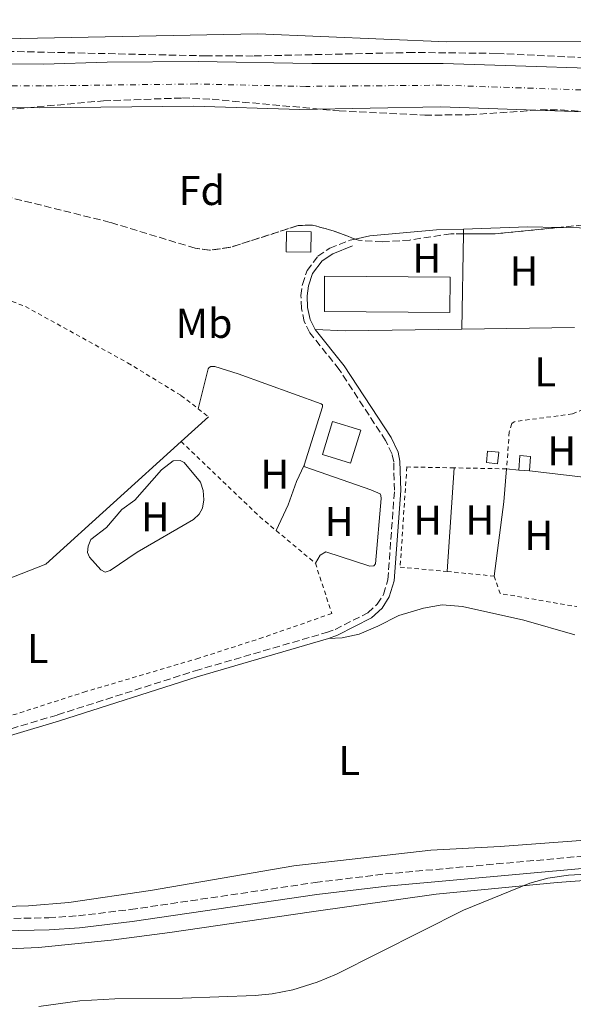
# Model space of a CAD drawing. Units: metres. Extents: x 638288 to 641750, y 4722873 to 4725255.
# Drawn here: x 639815 to 639949, y 4723511 to 4723747 of the extents above; entities that cross this region are included whole.
import ezdxf
from ezdxf.enums import TextEntityAlignment as Align

# ---------------------------------------------------------------- set-up
doc = ezdxf.new("R2010")
doc.units = ezdxf.units.M
doc.header["$MEASUREMENT"] = 0
for name, pattern in [('DGN Style 2', [1.7399219301090239, 1.043953158065414, -0.6959687720436097]), ('DGN Style 3', [2.435890702152634, 1.739921930109024, -0.6959687720436097]), ('DGN Style 4', [2.7856150101045474, 1.391937544087219, -0.6959687720436097, 0.001739921930109024, -0.6959687720436097])]:
    doc.linetypes.add(name, pattern=pattern)
for name, color, linetype, lineweight in [('Camino', 7, 'DGN Style 3', 0), ('Cauce permanente', 151, 'Continuous', 13), ('Cauce permanente (área)', 142, 'Continuous', 13), ('Curva de nivel intermedia', 30, 'Continuous', 0), ('Edificio', 1, 'Continuous', 13), ('Eje cauce permanente (área)', 70, 'DGN Style 4', 0), ('Etiqueta de uso rústico', 92, 'Continuous', 0), ('Etiqueta de zona arbolada', 92, 'Continuous', 0), ('Invernadero', 7, 'Continuous', 0), ('Línea  de muro-pared o tapia', 1, 'Continuous', 13), ('Línea de cambio de uso (parcela vista)', 92, 'Continuous', 0), ('Margen derecho', 7, 'Continuous', 0), ('Tela metálica o alambrada', 7, 'DGN Style 2', 0), ('Zona arbolada', 92, 'DGN Style 3', 0)]:
    doc.layers.add(name, color=color, linetype=linetype, lineweight=lineweight)
doc.styles.add('Style-Arial', font='arial.ttf')

msp = doc.modelspace()

# ---------------------------------------------------------------- linework, layer by layer
at = {"layer": 'Camino', "color": 7, "linetype": 'DGN Style 3', "lineweight": 0}
for points in [[(639801.6299999983, 4723573.400000002, 429.1900000000026), (639824.4600000005, 4723580.220000002, 429.0700000000071), (639857.579999997, 4723590.810000001, 429.1600000000035), (639889.1700000013, 4723600.029999999, 429.1100000000007), (639891.2199999987, 4723600.74, 429.1199999999953), (639899.1499999991, 4723604.770000001, 429.1600000000035), (639901.3900000011, 4723606.810000001, 429.1799999999931), (639902.9099999988, 4723609.180000001, 429.1999999999971), (639903.9400000013, 4723612.689999999, 429.1999999999971), (639905.5300000005, 4723634.199999999, 429.5899999999965), (639905.3399999985, 4723641.020000001, 429.6600000000035), (639904.9600000005, 4723642.920000001, 429.6600000000035), (639903.4099999993, 4723646.140000002, 429.6600000000035), (639892.229999999, 4723663.230000001, 429.7200000000012), (639885.1700000003, 4723672.080000001, 429.7200000000012), (639883.8200000003, 4723674.790000002, 429.7400000000054), (639883.1200000006, 4723677.930000001, 429.7899999999937), (639883.010000001, 4723681.03, 429.8099999999978), (639883.3799999978, 4723683.720000002, 429.8699999999953), (639884.4799999996, 4723687.07, 429.8699999999953), (639887.1099999984, 4723690.460000001, 429.8899999999994), (639889.9699999993, 4723692.4, 429.8699999999953), (639894.8799999978, 4723694.350000001, 429.8699999999953)], [(639742.3599999979, 4723539.210000004, 429.2500000000001), (639765.7100000011, 4723534.57, 429.4600000000065), (639781.8899999993, 4723532.5, 429.6399999999995), (639804.1700000018, 4723531.040000001, 429.7100000000065), (639822.3000000013, 4723531.45, 429.570000000007), (639829.4400000006, 4723531.91, 429.5500000000029), (639842.0100000012, 4723533.400000001, 429.5399999999935), (639886.4800000001, 4723539.91, 429.6900000000023), (639903.3500000013, 4723541.960000002, 429.6499999999942), (639952.2600000014, 4723546.36, 429.8600000000007), (639984.2699999993, 4723548.58, 430.7299999999959), (639994.4100000003, 4723548.250000002, 431.050000000003), (640005.4099999998, 4723546.710000002, 431.320000000007), (640024.7100000004, 4723541.180000001, 431.6100000000007), (640035.1299999986, 4723538.939999999, 431.5899999999967), (640040.6499999972, 4723538.390000002, 431.5899999999967), (640046.87, 4723538.58, 431.5200000000042), (640053.7899999979, 4723539.440000001, 431.4400000000023), (640093.469999999, 4723546.060000001, 432.0899999999965), (640103.5100000016, 4723547.449999999, 432.179999999993), (640121.5499999997, 4723548.960000004, 432.4900000000052), (640144.3099999982, 4723550.12, 433.1600000000035), (640173.0700000006, 4723553.130000001, 434.5399999999936), (640179.2100000005, 4723553.67, 435.1199999999953)]]:
    msp.add_polyline3d(points, dxfattribs=at)
at = {"layer": 'Cauce permanente', "color": 151, "linetype": 'Continuous', "lineweight": 13}
for points in [[(639665.1299999999, 4723724.180000001, 425.7599999999948), (639695.4800000006, 4723732.430000001, 425.7599999999948), (639723.5300000003, 4723736.01, 425.7599999999948), (639748.2800000003, 4723737.180000001, 425.7599999999948), (639821.0899999999, 4723736.65, 425.7599999999948), (639836.3799999999, 4723737.119999999, 425.7599999999948), (639858.2400000002, 4723737.26, 425.7599999999948), (639885.5999999996, 4723736.850000001, 425.7599999999948), (639917.2699999996, 4723736.83, 425.7599999999948), (639971.9000000004, 4723735.039999999, 425.929999999993), (640004.2800000003, 4723730.939999999, 425.929999999993), (640023.6100000005, 4723728.029999999, 425.929999999993), (640049.4000000004, 4723724.9, 425.929999999993), (640059.1900000004, 4723725.220000001, 425.929999999993), (640069.5099999999, 4723726.52, 425.9700000000012), (640081.4100000003, 4723726.77, 425.9700000000012), (640091.0999999996, 4723723.699999999, 426.2299999999959), (640111.8200000003, 4723711.49, 426.5800000000018), (640137.0300000003, 4723694.350000001, 426.6600000000035), (640153.2599999999, 4723683.199999999, 426.7899999999936), (640181.79, 4723657.609999999, 426.7899999999936)], [(640193.7100000001, 4723636.84, 426.8800000000047), (640174.5499999998, 4723649.970000001, 426.7899999999936), (640145.3499999996, 4723675.41, 426.7899999999936), (640104.7800000003, 4723703.310000001, 426.5800000000018), (640086.4600000001, 4723714.130000001, 426.2299999999959), (640079.2800000003, 4723716, 425.9700000000012), (640059.6500000004, 4723714.300000001, 425.929999999993), (640048.9299999997, 4723714.32, 425.929999999993), (639969.4199999999, 4723724.529999999, 425.929999999993), (639916.6399999997, 4723726.369999999, 425.7599999999948), (639882.7400000002, 4723725.76, 425.7599999999948), (639857.1900000004, 4723726.529999999, 425.7599999999948), (639820.0300000003, 4723726.180000001, 425.7599999999948), (639746.5999999996, 4723726.369999999, 425.7599999999948), (639723.8200000003, 4723724.130000001, 425.7599999999948), (639696.3399999999, 4723719.49, 425.7599999999948), (639667.9400000004, 4723711.720000001, 425.7599999999948)]]:
    msp.add_polyline3d(points, dxfattribs=at)
at = {"layer": 'Cauce permanente (área)', "color": 142, "linetype": 'Continuous', "lineweight": 13}
for points in [[(640181.79, 4723657.609999999, 426.7899999999936), (640153.2599999999, 4723683.199999999, 426.7899999999936), (640137.0300000003, 4723694.350000001, 426.6600000000035), (640111.8200000003, 4723711.49, 426.5800000000018), (640091.0999999996, 4723723.699999999, 426.2299999999959), (640081.4100000003, 4723726.77, 425.9700000000012), (640069.5099999999, 4723726.52, 425.9700000000012), (640059.1900000004, 4723725.220000001, 425.929999999993), (640049.4000000004, 4723724.9, 425.929999999993), (640023.6100000005, 4723728.029999999, 425.929999999993), (640004.2800000003, 4723730.939999999, 425.929999999993), (639971.9000000004, 4723735.039999999, 425.929999999993), (639917.2699999996, 4723736.83, 425.7599999999948), (639885.5999999996, 4723736.850000001, 425.7599999999948), (639858.2400000002, 4723737.26, 425.7599999999948), (639836.3799999999, 4723737.119999999, 425.7599999999948), (639821.0899999999, 4723736.65, 425.7599999999948), (639748.2800000003, 4723737.180000001, 425.7599999999948), (639723.5300000003, 4723736.01, 425.7599999999948), (639695.4800000006, 4723732.430000001, 425.7599999999948), (639665.1299999999, 4723724.180000001, 425.7599999999948)], [(640193.7100000001, 4723636.84, 426.8800000000047), (640174.5499999998, 4723649.970000001, 426.7899999999936), (640145.3499999996, 4723675.41, 426.7899999999936), (640104.7800000003, 4723703.310000001, 426.5800000000018), (640086.4600000001, 4723714.130000001, 426.2299999999959), (640079.2800000003, 4723716, 425.9700000000012), (640059.6500000004, 4723714.300000001, 425.929999999993), (640048.9299999997, 4723714.32, 425.929999999993), (639969.4199999999, 4723724.529999999, 425.929999999993), (639916.6399999997, 4723726.369999999, 425.7599999999948), (639882.7400000002, 4723725.76, 425.7599999999948), (639857.1900000004, 4723726.529999999, 425.7599999999948), (639820.0300000003, 4723726.180000001, 425.7599999999948), (639746.5999999996, 4723726.369999999, 425.7599999999948), (639723.8200000003, 4723724.130000001, 425.7599999999948), (639696.3399999999, 4723719.49, 425.7599999999948), (639667.9400000004, 4723711.720000001, 425.7599999999948)]]:
    msp.add_polyline3d(points, dxfattribs=at)
at = {"layer": 'Curva de nivel intermedia', "color": 30, "linetype": 'Continuous', "lineweight": 0, "elevation": 430, "flags": 128}
for points in [[(639679.0799999998, 4723739.189999999), (639688.5999999995, 4723741.949999998), (639696.6600000019, 4723743.01), (639703.2500000012, 4723743.380000001), (639777.4200000011, 4723744.57), (639796.6700000005, 4723744.310000001), (639811.4500000018, 4723742.719999999), (639872.6500000011, 4723743.92), (639918.1300000002, 4723742.009999998), (639963.1300000012, 4723742.130000002)], [(639957.4400000004, 4723542.230000001), (639947.3799999999, 4723541.630000001), (639942.4400000002, 4723540.949999999), (639938.1399999997, 4723539.779999998), (639922.1500000014, 4723533.27), (639891.5400000005, 4723517.849999999), (639886.9400000006, 4723515.92), (639881.0500000009, 4723514.119999998), (639876.1300000012, 4723513.13), (639871.9699999993, 4723512.730000001), (639854.5400000016, 4723512.100000001), (639838.2200000003, 4723511.91), (639829.8300000017, 4723511.449999999), (639819.9200000009, 4723510.090000001)]]:
    msp.add_lwpolyline(points, dxfattribs=at)
at = {"layer": 'Edificio', "color": 1, "linetype": 'Continuous', "lineweight": 13, "flags": 128}
for points, elevation in [([(639885.5099999999, 4723696.33), (639885.4100000003, 4723691.439999999), (639879.4800000006, 4723691.560000001), (639879.5800000001, 4723696.449999999), (639885.5099999999, 4723696.33)], 432.9700000000012), ([(639938.29, 4723642.350000001), (639938.0499999998, 4723638.9), (639935.4699999997, 4723639.08), (639935.7100000001, 4723642.529999999), (639938.29, 4723642.350000001)], 432.0899999999965)]:
    msp.add_lwpolyline(points, close=True, dxfattribs=dict(at, elevation=elevation))
at = {"layer": 'Edificio', "color": 51, "linetype": 'Continuous', "lineweight": 13, "flags": 128}
for points, elevation in [([(639879.5800000001, 4723696.449999999), (639879.4800000006, 4723691.560000001), (639885.4100000003, 4723691.439999999), (639885.5099999999, 4723696.33), (639879.5800000001, 4723696.449999999)], 432.9700000000012), ([(639935.4699999997, 4723639.08), (639935.7100000001, 4723642.529999999), (639938.29, 4723642.350000001), (639938.0499999998, 4723638.9)], 432.0899999999965), ([(639938.0499999998, 4723638.9), (639935.4699999997, 4723639.08)], 432.0899999999965)]:
    msp.add_lwpolyline(points, dxfattribs=dict(at, elevation=elevation))
at = {"layer": 'Edificio', "color": 1, "linetype": 'Continuous', "lineweight": 13, "extrusion": (0.0007015668399196707, 0.002301274805136685, 0.9999971059649325), "elevation": 11751.81322200528, "flags": 128}
msp.add_lwpolyline([(639896.9391142522, 4723634.133730951), (639894.5191008166, 4723626.183709884), (639887.7291024876, 4723628.253715363), (639890.1591159205, 4723636.203736415), (639896.9391142522, 4723634.133730951)], close=True, dxfattribs=at)
at = {"layer": 'Edificio', "color": 51, "linetype": 'Continuous', "lineweight": 13, "extrusion": (0.0007015668399196707, 0.002301274805136685, 0.9999971059649325), "elevation": 11751.81322340842, "flags": 128}
msp.add_lwpolyline([(639894.5191008166, 4723626.183709884), (639887.7291024876, 4723628.253715363), (639890.1591159205, 4723636.203736415), (639896.9391142522, 4723634.133730951), (639894.5191008166, 4723626.183709884)], dxfattribs=at)
at = {"layer": 'Edificio', "color": 1, "linetype": 'Continuous', "lineweight": 13, "extrusion": (0.01097348597757646, -0.001232529224394125, 0.9999390298799277), "elevation": 1632.145324677555, "flags": 128}
msp.add_lwpolyline([(639887.389608726, 4723648.939582543), (639887.0796273907, 4723646.179580446), (639884.3794607553, 4723646.489580669), (639884.6894420896, 4723649.239582772), (639887.389608726, 4723648.939582543)], close=True, dxfattribs=at)
at = {"layer": 'Edificio', "color": 51, "linetype": 'Continuous', "lineweight": 13, "extrusion": (0.01097348597757646, -0.001232529224394125, 0.9999390298799277), "elevation": 1632.145324677555, "flags": 128}
msp.add_lwpolyline([(639884.6894420896, 4723649.239582772), (639884.3794607553, 4723646.489580669), (639887.0796273907, 4723646.179580446), (639887.389608726, 4723648.939582543), (639884.6894420896, 4723649.239582772)], dxfattribs=at)
at = {"layer": 'Eje cauce permanente (área)', "color": 70, "linetype": 'DGN Style 4', "lineweight": 0}
msp.add_polyline3d([(640197.1699999999, 4723641.08, 426.8800000000047), (640178.1699999999, 4723653.789999999, 426.7899999999936), (640149.3099999997, 4723679.310000001, 426.7899999999936), (640108.2999999998, 4723707.4, 426.5800000000018), (640088.7800000003, 4723718.92, 426.2299999999959), (640080.3499999996, 4723721.390000001, 425.9700000000012), (640074.4000000004, 4723721.26, 425.9700000000012), (640059.4199999999, 4723719.76, 425.929999999993), (640049.1699999999, 4723719.609999999, 425.929999999993), (639970.6600000003, 4723729.789999999, 425.929999999993), (639916.9600000001, 4723731.600000001, 425.7599999999948), (639884.1699999999, 4723731.310000001, 425.7599999999948), (639857.7199999997, 4723731.9, 425.7599999999948), (639820.5599999997, 4723731.42, 425.7599999999948), (639747.4400000004, 4723731.779999999, 425.7599999999948), (639723.6799999997, 4723730.07, 425.7599999999948), (639695.9100000003, 4723725.960000001, 425.7599999999948), (639666.54, 4723717.949999999, 425.7599999999948)], dxfattribs=at)
at = {"layer": 'Invernadero', "color": 7, "linetype": 'Continuous', "lineweight": 0, "extrusion": (-0.0006617662251446868, 5.462692843653743e-06, 0.9999997810177872), "elevation": 33.70720807610616, "flags": 128}
msp.add_lwpolyline([(639919.0853513969, 4723685.419886348), (639919.0053514144, 4723676.939886347), (639888.795344794, 4723677.199886347), (639888.865344778, 4723685.679886348), (639919.0853513969, 4723685.419886348)], close=True, dxfattribs=at)
at = {"layer": 'Invernadero', "color": 7, "linetype": 'Continuous', "lineweight": 0, "extrusion": (-0.0006617662251446868, 5.462692843653743e-06, 0.9999997810177872), "elevation": 33.70720939963866, "flags": 128}
msp.add_lwpolyline([(639919.0053514144, 4723676.939886347), (639888.795344794, 4723677.199886347), (639888.865344778, 4723685.679886348), (639919.0853513969, 4723685.419886348), (639919.0053514144, 4723676.939886347)], dxfattribs=at)
at = {"layer": 'Línea  de muro-pared o tapia', "color": 1, "linetype": 'Continuous', "lineweight": 13, "extrusion": (-0.01168447124424473, -0.01056744288433867, 0.9998758934400952), "elevation": -56962.19963626981, "flags": 128}
msp.add_lwpolyline([(639822.1332784828, 4723313.650794885), (639815.5420924872, 4723307.690462078)], dxfattribs=at)
at = {"layer": 'Línea  de muro-pared o tapia', "color": 1, "linetype": 'Continuous', "lineweight": 13, "extrusion": (0.01381875344686954, -0.03839260642163685, 0.9991671781165191), "elevation": -172080.3796248515, "flags": 128}
msp.add_lwpolyline([(2201769.589637811, 4224315.705053661), (2201728.980800457, 4224299.039939539), (2201693.906457836, 4224298.059638709)], dxfattribs=at)
at = {"layer": 'Línea de cambio de uso (parcela vista)', "color": 92, "linetype": 'Continuous', "lineweight": 0, "extrusion": (-0.0001363113019771065, -0.007444292520917791, 0.9999722815798907), "elevation": -34821.9028607584, "flags": 128}
msp.add_lwpolyline([(639922.2026591263, 4723568.671544833), (639922.1817579669, 4723567.530113205)], dxfattribs=at)
at = {"layer": 'Línea de cambio de uso (parcela vista)', "color": 92, "linetype": 'Continuous', "lineweight": 0, "extrusion": (0.001664073629678339, -0.125532646677853, 0.9920880936071195), "elevation": -591486.7916814948, "flags": 128}
msp.add_lwpolyline([(702478.2431554775, 4677550.820497229), (702493.6286969037, 4677551.139111447), (702501.116412355, 4677550.900150783)], dxfattribs=at)
at = {"layer": 'Línea de cambio de uso (parcela vista)', "color": 92, "linetype": 'Continuous', "lineweight": 0, "flags": 128}
for points, elevation in [([(639894.8799999999, 4723694.350000001), (639896.0824999996, 4723694.617500001)], 429.8699999999953), ([(639932.5099999999, 4723639.359999999), (639935.4699999997, 4723639.08)], 429.6300000000047)]:
    msp.add_lwpolyline(points, dxfattribs=dict(at, elevation=elevation))
at = {"layer": 'Línea de cambio de uso (parcela vista)', "color": 92, "linetype": 'Continuous', "lineweight": 0, "extrusion": (-0.0001366688341902108, -0.007477034204923087, 0.9999720372496064), "elevation": -34976.79351604066, "flags": 128}
msp.add_lwpolyline([(639922.1818804602, 4723566.385710819), (639921.7627570252, 4723543.456469868)], dxfattribs=at)
at = {"layer": 'Línea de cambio de uso (parcela vista)', "color": 92, "linetype": 'Continuous', "lineweight": 0, "extrusion": (-0.0005544251990909755, -0.01124251095744727, 0.9999366472732513), "elevation": -53031.02073401732, "flags": 128}
msp.add_lwpolyline([(639886.5899037307, 4723375.210868662), (639893.8899026085, 4723374.850845909), (639921.8499093999, 4723375.25087119)], dxfattribs=at)
at = {"layer": 'Línea de cambio de uso (parcela vista)', "color": 92, "linetype": 'Continuous', "lineweight": 0, "extrusion": (-0.0003682519606424453, -5.154171098457348e-06, 0.9999999321819618), "elevation": 169.7409279448021, "flags": 128}
msp.add_lwpolyline([(639921.8248628625, 4723672.940937617), (639948.9748647045, 4723673.320937618)], dxfattribs=at)
at = {"layer": 'Línea de cambio de uso (parcela vista)', "color": 92, "linetype": 'Continuous', "lineweight": 0, "extrusion": (-0.0009410382468682798, -0.01356618142799193, 0.9999075323091035), "elevation": -64254.34065210845, "flags": 128}
msp.add_lwpolyline([(639918.3006319546, 4723177.623780794), (639920.0309511713, 4723202.566076107)], dxfattribs=at)
at = {"layer": 'Línea de cambio de uso (parcela vista)', "color": 92, "linetype": 'Continuous', "lineweight": 0, "extrusion": (0.1569759378807689, -0.03141956483827459, 0.9871025103158366), "elevation": -47536.59835499435, "flags": 128}
msp.add_lwpolyline([(4757340.0244533, 295789.5326845848), (4757357.953215647, 295790.7195210198), (4757365.8859753, 295791.6564971528)], dxfattribs=at)
at = {"layer": 'Línea de cambio de uso (parcela vista)', "color": 92, "linetype": 'Continuous', "lineweight": 0, "extrusion": (0.00892888959044599, -0.001050823356590575, 0.9999595845337725), "elevation": 1179.818746067044, "flags": 128}
msp.add_lwpolyline([(639908.7039682998, 4723642.747775187), (639923.0645566183, 4723641.057774254)], dxfattribs=at)
at = {"layer": 'Línea de cambio de uso (parcela vista)', "color": 92, "linetype": 'Continuous', "lineweight": 0}
for points in [[(639896.0824999996, 4723694.617500001, 429.8699999999953), (639899.5999999996, 4723695.4, 429.8699999999953), (639915.6799999997, 4723696.789999999, 429.9100000000035), (639922.1500000004, 4723697.01, 429.9199999999983)], [(639945.0202000003, 4723697.392200001, 429.929999999993), (639950.0300000003, 4723697.300000001, 429.9100000000035), (639955.6399999997, 4723696.859999999, 429.9600000000065), (639960.6200000001, 4723696, 429.9600000000065)], [(639858.2800000003, 4723653.800000001, 429.6600000000035), (639860.6500000004, 4723663.369999999, 429.7200000000012), (639860.9400000004, 4723663.75, 429.7200000000012), (639861.29, 4723663.980000001, 429.7200000000012), (639862.2599999999, 4723663.99, 429.7200000000012), (639867.8899999997, 4723662.199999999, 429.7200000000012), (639887.9100000003, 4723654.960000001, 429.6600000000035), (639888.1799999997, 4723654.75, 429.6399999999995), (639888.2400000002, 4723654.300000001, 429.6399999999995), (639883.7599999999, 4723640.220000001, 429.5500000000029)], [(639835.8600000005, 4723614.49, 429.2200000000012), (639834.8799999999, 4723615.119999999, 429.2200000000012), (639832.1299999999, 4723618.119999999, 429.2400000000052), (639831.6600000003, 4723619.27, 429.2599999999948), (639831.7699999996, 4723620.800000001, 429.3099999999977), (639832.4699999997, 4723622.350000001, 429.3300000000018), (639836.2199999997, 4723625.289999999, 429.3500000000058), (639839.9400000004, 4723629.609999999, 429.429999999993), (639843.0300000003, 4723631.869999999, 429.3300000000018), (639849.4800000006, 4723639.140000001, 429.2400000000052), (639852.2400000002, 4723641.25, 429.2400000000052), (639853.9699999997, 4723641.34, 429.2200000000012), (639854.9400000004, 4723640.890000001, 429.2200000000012), (639858.8700000001, 4723636.189999999, 429.2400000000052), (639859.5, 4723634.16, 429.2400000000052), (639859.6399999997, 4723631.92, 429.2400000000052), (639859.3200000003, 4723629.9, 429.2400000000052), (639858.5099999999, 4723628.430000001, 429.2400000000052), (639857.1900000004, 4723627.15, 429.2200000000012), (639843.6100000005, 4723619.359999999, 429.1999999999971), (639837.1200000001, 4723614.890000001, 429.2200000000012), (639835.8600000005, 4723614.49, 429.2200000000012)], [(639883.7599999999, 4723640.220000001, 429.5500000000029), (639881.9699999997, 4723636.310000001, 429.4600000000065), (639879.9299999997, 4723630.680000001, 429.4600000000065), (639877.0599999997, 4723624.52, 429.4600000000065)], [(639883.7599999999, 4723640.220000001, 429.5500000000029), (639883.9299999997, 4723639.869999999, 429.5500000000029), (639899.8799999999, 4723634.32, 429.570000000007), (639902.0499999998, 4723633.390000001, 429.5500000000029), (639902.2400000002, 4723632.960000001, 429.5500000000029), (639902.3399999999, 4723632.230000001, 429.5500000000029), (639900.9800000006, 4723616.539999999, 429.3099999999977), (639900.5800000001, 4723616.08, 429.3099999999977), (639899.5599999997, 4723615.980000001, 429.3300000000018), (639888.9800000006, 4723619.41, 429.4400000000023), (639887.6200000001, 4723618.58, 429.4400000000023), (639886.4900000002, 4723616.680000001, 429.4799999999959)], [(639889.6299999999, 4723598.59, 429.1100000000006), (639892.9400000004, 4723598.730000001, 428.9600000000065), (639897.0199999996, 4723599.630000001, 428.9199999999983), (639901.54, 4723601.51, 428.7700000000041), (639906.6100000005, 4723604.09, 428.7400000000052), (639912.5300000003, 4723605.890000001, 428.8099999999977), (639916.9900000002, 4723606.630000001, 428.7899999999936), (639921.9199999999, 4723606.26, 428.8099999999977), (639936.6799999997, 4723602.949999999, 428.9799999999959), (639948.9600000001, 4723599.460000001, 429.6300000000047)], [(639677.1100000005, 4723549.5, 428.6999999999971), (639689.1100000005, 4723546.810000001, 428.6300000000047), (639704.2999999998, 4723543.180000001, 428.7200000000012), (639740.29, 4723532.49, 428.7599999999948), (639763.3899999997, 4723527.789999999, 429.1499999999942), (639787.5099999999, 4723524.949999999, 429.7899999999936), (639800.4199999999, 4723524.029999999, 429.6399999999995), (639809.2000000002, 4723523.83, 429.4499999999971), (639819.8600000005, 4723524.24, 429.3600000000006), (639837.3499999996, 4723526.039999999, 429.4100000000035), (639851.4299999997, 4723527.859999999, 429.4900000000052), (639885.5700000003, 4723532.890000001, 429.3399999999965), (639915.5300000003, 4723537.130000001, 429.75), (639944.6900000004, 4723539.9, 430.070000000007), (639959.9699999997, 4723541.039999999, 430.0299999999989)], [(639960.0499999998, 4723550.74, 429.6900000000023), (639930.9800000006, 4723548.600000001, 429.5200000000041), (639914.2800000003, 4723547.699999999, 429.5), (639881.2800000003, 4723543.930000001, 429.3099999999977), (639846.7999999998, 4723537.949999999, 429.1199999999953), (639827.1699999999, 4723535.09, 429.070000000007), (639817.4100000003, 4723534.26, 429.0299999999989), (639805.4299999997, 4723533.960000001, 428.9900000000052), (639783.0599999997, 4723535.180000001, 428.9900000000052), (639768.6299999999, 4723537.01, 428.8999999999942), (639758.9400000004, 4723538.680000001, 428.8999999999942), (639748.9100000003, 4723541.02, 429.0299999999989), (639745.0199999996, 4723543.439999999, 429.2200000000012), (639743.5599999997, 4723546.66, 429.3099999999977)]]:
    msp.add_polyline3d(points, dxfattribs=at)
at = {"layer": 'Margen derecho', "color": 7, "linetype": 'Continuous', "lineweight": 0}
for points in [[(639886.4499999988, 4723672.900000001, 429.7200000000012), (639885.2499999986, 4723675.300000002, 429.7400000000054), (639884.6200000005, 4723678.12, 429.7899999999937), (639884.5199999998, 4723680.95, 429.8099999999978), (639884.8500000007, 4723683.380000002, 429.8699999999953), (639885.8299999975, 4723686.350000001, 429.8699999999953), (639888.1499999977, 4723689.350000001, 429.8899999999994), (639890.6800000002, 4723691.060000001, 429.8699999999953), (639895.4400000009, 4723692.95, 429.8699999999953)], [(639889.6299999994, 4723598.59, 429.1100000000007), (639891.8099999988, 4723599.350000001, 429.1199999999953), (639900.010000002, 4723603.520000001, 429.1600000000035), (639902.550000001, 4723605.83, 429.1799999999931), (639904.2899999978, 4723608.550000003, 429.1999999999971), (639905.4299999999, 4723612.420000002, 429.1999999999971), (639907.0399999993, 4723634.17, 429.5899999999965), (639906.8400000003, 4723641.190000001, 429.6600000000035), (639906.3999999978, 4723643.400000001, 429.6600000000035), (639904.7300000003, 4723646.87, 429.6600000000035), (639893.4400000004, 4723664.130000004, 429.7200000000012), (639886.4499999988, 4723672.900000001, 429.7200000000012)], [(639743.5599999982, 4723546.66, 429.3099999999976), (639742.949999998, 4723551.180000001, 429.2899999999936), (639744.8799999993, 4723554.689999999, 429.2700000000041), (639746.6600000006, 4723556.52, 429.2700000000041), (639748.9800000007, 4723558.010000001, 429.2700000000041), (639753.3399999995, 4723559.640000002, 429.229999999996), (639802.0300000005, 4723571.949999999, 429.1900000000026), (639824.9099999998, 4723578.78, 429.0700000000071), (639858.0199999996, 4723589.37, 429.1600000000035), (639889.6299999994, 4723598.59, 429.1100000000007)], [(639664.16, 4723554.939999999, 429.2400000000052), (639693.6700000011, 4723548.890000001, 429.2200000000012), (639703.4099999998, 4723546.640000002, 429.2599999999947), (639736.2600000004, 4723537.550000002, 429.2700000000041), (639748.4499999988, 4723534.87, 429.2599999999947), (639765.2500000006, 4723531.670000001, 429.4600000000065), (639781.61, 4723529.580000001, 429.6399999999995), (639804.1099999992, 4723528.11, 429.7100000000065), (639822.4299999988, 4723528.52, 429.570000000007), (639829.7100000011, 4723528.990000002, 429.5500000000029), (639842.3900000012, 4723530.490000002, 429.5399999999935), (639886.8700000013, 4723537, 429.6900000000023), (639903.6599999998, 4723539.040000001, 429.6499999999942), (639952.4899999973, 4723543.439999999, 429.8600000000007)]]:
    msp.add_polyline3d(points, dxfattribs=at)
at = {"layer": 'Tela metálica o alambrada', "color": 7, "linetype": 'DGN Style 2', "lineweight": 0, "elevation": 429.6600000000035, "flags": 128}
msp.add_lwpolyline([(639858.2800000003, 4723653.800000001), (639860.7800000003, 4723651.859999999)], dxfattribs=at)
at = {"layer": 'Tela metálica o alambrada', "color": 7, "linetype": 'DGN Style 2', "lineweight": 0, "extrusion": (0.07799282714063835, 0.08156929380177914, 0.9936113773620397), "elevation": 435635.3827246087, "flags": 128}
msp.add_lwpolyline([(2801965.462822227, -3831638.750730438), (2801939.272081498, -3831638.750730438), (2801934.157594611, -3831639.105165046)], dxfattribs=at)
at = {"layer": 'Tela metálica o alambrada', "color": 7, "linetype": 'DGN Style 2', "lineweight": 0, "extrusion": (0.0007933627020536671, -1.511167056380416e-05, 0.9999996851735807), "elevation": 865.9463681361767, "flags": 128}
msp.add_lwpolyline([(639931.9677529896, 4723639.373625248), (639919.3677490217, 4723639.613625248)], dxfattribs=at)
at = {"layer": 'Tela metálica o alambrada', "color": 7, "linetype": 'DGN Style 2', "lineweight": 0, "extrusion": (0.006897099706845495, -0.005734174092590189, 0.9999597738224822), "elevation": -22243.21674352822, "flags": 128}
msp.add_lwpolyline([(639858.8768738956, 4723574.631505424), (639868.3074082873, 4723566.791376529)], dxfattribs=at)
at = {"layer": 'Tela metálica o alambrada', "color": 7, "linetype": 'DGN Style 2', "lineweight": 0, "extrusion": (0.0008763294588154771, -8.290650052104576e-05, 0.9999996125865209), "elevation": 598.4606247784718, "flags": 128}
msp.add_lwpolyline([(639917.5580780671, 4723614.72585013), (639928.8680824882, 4723613.655850126)], dxfattribs=at)
at = {"layer": 'Tela metálica o alambrada', "color": 7, "linetype": 'DGN Style 2', "lineweight": 0, "extrusion": (0.001734206127012813, 0.0006152302690987226, 0.9999983070089795), "elevation": 4445.168975724147, "flags": 128}
msp.add_lwpolyline([(639927.7832367665, 4723611.749160668), (639929.2732345262, 4723607.549159873), (639947.6932588534, 4723604.389159275)], dxfattribs=at)
at = {"layer": 'Tela metálica o alambrada', "color": 7, "linetype": 'DGN Style 2', "lineweight": 0}
for points in [[(639755.8399999999, 4723697.529999999, 429.4700000000012), (639764.2100000001, 4723696.310000001, 429.6600000000035), (639783.75, 4723690.33, 429.75), (639800.4900000002, 4723684.630000001, 429.75), (639816.6900000004, 4723678.380000001, 429.5800000000018), (639841.3099999997, 4723664.84, 429.6199999999953), (639854.1399999997, 4723657.02, 429.6600000000035), (639858.2800000003, 4723653.800000001, 429.6600000000035)], [(639954.1299999999, 4723654.99, 429.7700000000041), (639948.3700000001, 4723652.59, 429.6499999999942), (639934.3200000003, 4723650.689999999, 429.6499999999942), (639933.7599999999, 4723650.25, 429.6900000000023), (639933.1699999999, 4723648.220000001, 429.7200000000012), (639932.5099999999, 4723639.359999999, 429.6300000000047)], [(639919.9100000003, 4723639.600000001, 429.6399999999995), (639908.5099999999, 4723639.82, 429.6499999999942), (639906.8899999997, 4723615.720000001, 429.3099999999977), (639918.1799999997, 4723614.66, 429.3000000000029)], [(639886.4900000002, 4723616.680000001, 429.4799999999959), (639890.4400000004, 4723604.58, 429.3699999999953), (639873.8600000005, 4723598.810000001, 429.3300000000018), (639858.4400000004, 4723593.850000001, 429.2200000000012), (639831.2699999996, 4723585.810000001, 429.179999999993), (639802.3899999997, 4723576.550000001, 429.1300000000047), (639789.9800000006, 4723573.960000001, 429.0500000000029)]]:
    msp.add_polyline3d(points, dxfattribs=at)
at = {"layer": 'Zona arbolada', "color": 92, "linetype": 'DGN Style 3', "lineweight": 0, "elevation": 434.1900000000023, "flags": 128}
msp.add_lwpolyline([(639896.0824999996, 4723694.617500001), (639890.79, 4723696.600000001), (639885.8099999997, 4723697.970000001), (639882.3600000005, 4723697.859999999), (639866.0800000001, 4723692.640000001), (639861.0800000001, 4723691.930000001), (639857.5800000001, 4723692.390000001)], dxfattribs=at)
at = {"layer": 'Zona arbolada', "color": 92, "linetype": 'DGN Style 3', "lineweight": 0, "extrusion": (0.03069369734177266, -0.2074040178359891, 0.9777737316623825), "elevation": -959647.7354208982, "flags": 128}
msp.add_lwpolyline([(1324578.22858623, 4477434.043074339), (1324562.826424266, 4477434.769478502), (1324555.361063472, 4477435.928958817)], dxfattribs=at)
at = {"layer": 'Zona arbolada', "color": 92, "linetype": 'DGN Style 3', "lineweight": 0}
for points in [[(639963.5300000003, 4723737.59, 433.7899999999936), (639930.04, 4723739.26, 433.6600000000035), (639910.0499999998, 4723739.470000001, 433.6100000000006), (639871.4800000006, 4723738.619999999, 433.6100000000006), (639860.2800000003, 4723738.65, 433.6100000000006), (639785.8300000001, 4723740.34, 433.4400000000023), (639770.8300000001, 4723740.220000001, 433.25), (639750.8700000001, 4723738.84, 432.8699999999953), (639690.7699999996, 4723731.560000001, 432.6600000000035), (639687.0700000003, 4723733.539999999, 432.8399999999965), (639686.7800000003, 4723738.279999999, 433.4400000000023), (639690.54, 4723741.59, 433.820000000007), (639693.2699999996, 4723743.01, 433.9600000000065), (639698.04, 4723744.609999999, 434), (639700.7800000003, 4723745.180000001, 434.0399999999936), (639717.8700000001, 4723747.300000001, 434.8999999999942), (639743.6799999997, 4723749.34, 435.0800000000018)], [(639963.5300000003, 4723737.59, 433.7899999999936), (639930.04, 4723739.26, 433.6600000000035), (639910.0499999998, 4723739.470000001, 433.6100000000006), (639871.4800000006, 4723738.619999999, 433.6100000000006), (639860.2800000003, 4723738.65, 433.6100000000006), (639785.8300000001, 4723740.34, 433.4400000000023), (639770.8300000001, 4723740.220000001, 433.25), (639750.8700000001, 4723738.84, 432.8699999999953), (639690.7699999996, 4723731.560000001, 432.6600000000035), (639687.0700000003, 4723733.539999999, 432.8399999999965), (639686.7800000003, 4723738.279999999, 433.4400000000023), (639690.54, 4723741.59, 433.820000000007), (639693.2699999996, 4723743.01, 433.9600000000065), (639698.04, 4723744.609999999, 434), (639700.7800000003, 4723745.180000001, 434.0399999999936), (639717.8700000001, 4723747.300000001, 434.8999999999942), (639743.6799999997, 4723749.34, 435.0800000000018)], [(639669.4900000002, 4723712.850000001, 430.7700000000041), (639710.2400000002, 4723720.57, 430.7400000000052), (639734.75, 4723724.199999999, 431.0099999999948), (639749.6699999999, 4723725.710000001, 431.5599999999977), (639762.0700000003, 4723726.130000001, 432.070000000007), (639783.1399999997, 4723725.74, 432.8999999999942), (639792.8499999996, 4723724.930000001, 432.9799999999959), (639800.0700000003, 4723724.939999999, 433.1600000000035), (639807.3799999999, 4723725.279999999, 433.1600000000035), (639835.4900000002, 4723727.850000001, 433.2400000000052), (639854.5, 4723728.529999999, 433.3300000000018), (639861.6200000001, 4723728.210000001, 433.3300000000018), (639892.1900000004, 4723725.42, 433.3300000000018), (639912.7999999998, 4723724.390000001, 433.6499999999942), (639923.6100000005, 4723724.5, 433.6699999999983), (639940.5999999996, 4723725.640000001, 433.5899999999965), (639945.5999999996, 4723725.67, 433.5899999999965), (639955.4000000004, 4723724.970000001, 433.5399999999936)], [(639669.4900000002, 4723712.850000001, 430.7700000000041), (639710.2400000002, 4723720.57, 430.7400000000052), (639734.75, 4723724.199999999, 431.0099999999948), (639749.6699999999, 4723725.710000001, 431.5599999999977), (639762.0700000003, 4723726.130000001, 432.070000000007), (639783.1399999997, 4723725.74, 432.8999999999942), (639792.8499999996, 4723724.930000001, 432.9799999999959), (639800.0700000003, 4723724.939999999, 433.1600000000035), (639807.3799999999, 4723725.279999999, 433.1600000000035), (639835.4900000002, 4723727.850000001, 433.2400000000052), (639854.5, 4723728.529999999, 433.3300000000018), (639861.6200000001, 4723728.210000001, 433.3300000000018), (639892.1900000004, 4723725.42, 433.3300000000018), (639912.7999999998, 4723724.390000001, 433.6499999999942), (639923.6100000005, 4723724.5, 433.6699999999983), (639940.5999999996, 4723725.640000001, 433.5899999999965), (639945.5999999996, 4723725.67, 433.5899999999965), (639955.4000000004, 4723724.970000001, 433.5399999999936)], [(639857.5800000001, 4723692.390000001, 434.1900000000023), (639837.1200000001, 4723698.619999999, 433.929999999993), (639812.2400000002, 4723704.789999999, 434.1000000000058), (639799.4699999997, 4723708.880000001, 433.929999999993), (639780.3499999996, 4723712.550000001, 433.4199999999983), (639767.7000000002, 4723715.470000001, 432.8099999999977), (639762.7000000002, 4723715.890000001, 432.6499999999942), (639758.3300000001, 4723715.529999999, 432.5500000000029), (639748.5999999996, 4723713.220000001, 432.5500000000029), (639733.6299999999, 4723711.180000001, 432.2299999999959), (639725.9800000006, 4723711.01, 432.1199999999953), (639718.0999999996, 4723712.390000001, 432.1199999999953), (639713.1200000001, 4723712.82, 432.0899999999965), (639704.6200000001, 4723712.92, 432.0399999999936), (639699.6799999997, 4723712.289999999, 432.070000000007), (639693.7999999998, 4723709.939999999, 432.1199999999953), (639687.5300000003, 4723704.350000001, 431.9499999999971), (639681.8799999999, 4723700.810000001, 432.1199999999953)], [(639955.8700000001, 4723698.49, 433.3300000000018), (639929.6799999997, 4723695.84, 433.5899999999965), (639919.1200000001, 4723695.880000001, 433.929999999993), (639909.2300000006, 4723694.380000001, 434.179999999993), (639902.6299999999, 4723693.91, 434.1900000000023), (639896.8499999996, 4723694.33, 434.1900000000023), (639890.79, 4723696.600000001, 434.1900000000023), (639885.8099999997, 4723697.970000001, 434.1900000000023), (639882.3600000005, 4723697.859999999, 434.1900000000023), (639866.0800000001, 4723692.640000001, 434.1900000000023), (639861.0800000001, 4723691.930000001, 434.1900000000023), (639857.5800000001, 4723692.390000001, 434.1900000000023), (639837.1200000001, 4723698.619999999, 433.929999999993), (639812.2400000002, 4723704.789999999, 434.1000000000058)], [(639981.4494000003, 4723690.805500001, 433.2400000000052), (639979.6900000004, 4723693.220000001, 433.2400000000052), (639975.6900000004, 4723696.4, 433.2400000000052), (639971.4299999997, 4723697.930000001, 433.2400000000052), (639966.4500000002, 4723698.52, 433.2799999999989), (639955.8700000001, 4723698.49, 433.3300000000018), (639945.0202000003, 4723697.392200001, 433.437699999995)], [(639922.1290999996, 4723695.868600001, 433.8331000000035), (639919.1200000001, 4723695.880000001, 433.929999999993), (639909.2300000006, 4723694.380000001, 434.179999999993), (639902.6299999999, 4723693.91, 434.1900000000023), (639896.8499999996, 4723694.33, 434.1900000000023), (639896.0824999996, 4723694.617500001, 434.1900000000023)]]:
    msp.add_polyline3d(points, dxfattribs=at)

# ---------------------------------------------------------------- texts
at = {"layer": 'Etiqueta de uso rústico', "color": 92, "linetype": 'Continuous', "lineweight": 0, "style": 'Style-Arial'}
for s, p in [('H', (639913.3416459905, 4723689.990010002, 429.8500000000058)), ('H', (639936.7016459905, 4723686.930009999, 429.8699999999953)), ('Mb', (639859.7102462432, 4723674.340010001, 429.0500000000029)), ('L', (639941.8214203779, 4723662.670010001, 429.6399999999995)), ('H', (639945.7816459875, 4723643.710010002, 429.5800000000018)), ('H', (639876.7216459893, 4723638.10001, 429.4400000000023)), ('H', (639847.9616459893, 4723627.82001, 429.2700000000041)), ('H', (639892.2016459903, 4723626.720010001, 429.4900000000052)), ('H', (639913.5216459916, 4723627.02001, 429.4799999999959)), ('H', (639926.0616459887, 4723627.06001, 429.4400000000023)), ('H', (639940.3016459891, 4723623.37001, 429.3699999999953)), ('L', (639819.6814203789, 4723596.160010001, 429.1600000000035)), ('L', (639894.6414203801, 4723569.220010001, 429.2700000000041))]:
    msp.add_text(s, height=7.000000000000002, dxfattribs=at).set_placement(p, align=Align.MIDDLE_CENTER)
at = {"layer": 'Etiqueta de zona arbolada', "color": 92, "linetype": 'Continuous', "lineweight": 0, "style": 'Style-Arial'}
msp.add_text('Fd', height=7.000000000000002, dxfattribs=at).set_placement((639859.1674413664, 4723706.290010001, 427.0399999999936), align=Align.MIDDLE_CENTER)

doc.saveas('drawing.dxf')
